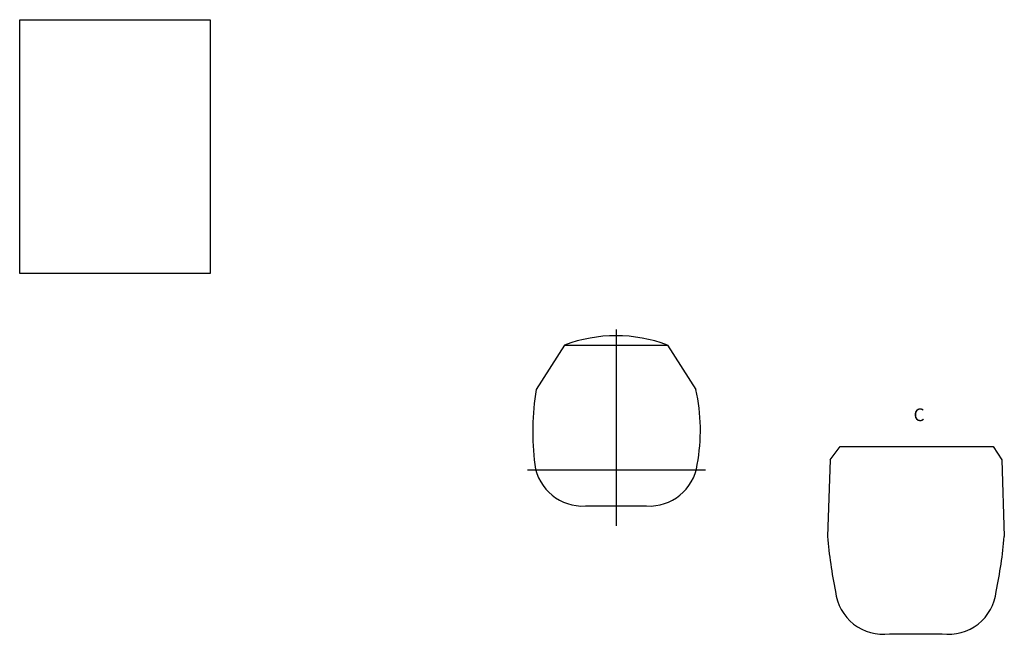
# Model space of a CAD drawing. Extents: x -1433958 to 10997, y -143 to 3340109.
# Drawn here: x -20 to 1532, y 4743 to 5711 of the extents above; entities that cross this region are included whole.
import ezdxf

# ---------------------------------------------------------------- set-up
doc = ezdxf.new("R2010")
doc.units = 0
doc.layers.add('CALQUES1', color=5, linetype='CONTINUOUS')

msp = doc.modelspace()

# ---------------------------------------------------------------- linework, layer by layer
at = {"layer": 'CALQUES1', "color": 0}
for p, q in [((-19.60231, 5710.98486), (280.39769, 5710.98486)), ((-19.60231, 5310.98486), (-19.60231, 5710.98486)), ((280.39769, 5710.98486), (280.39769, 5310.98486)), ((280.39769, 5310.98486), (-19.60231, 5310.98486))]:
    msp.add_line(p, q, dxfattribs=at)
at = {"layer": 'CALQUES1'}
for p, q in [((920.00624, 5223.01105), (920.00624, 4913.74625)), ((839.05624, 5198.47449), (1000.94234, 5198.47449)), ((839.05624, 5198.47449), (920.00624, 5198.47449)), ((1257.2142, 5017.85366), (1273.17673, 5038.50496)), ((1273.17673, 5038.50496), (1393.57673, 5038.50496)), ((1273.17673, 5038.50496), (1513.98389, 5038.50496)), ((1513.98389, 5038.50496), (1527.68084, 5017.85366)), ((1257.2142, 5017.85366), (1253.10278, 4896.8936)), ((1527.68084, 5017.85366), (1531.79226, 4896.8936)), ((780.38239, 5001.87287), (1060.9138, 5001.87287)), ((1351.01093, 4743.4521), (1433.88411, 4743.4521))]:
    msp.add_line(p, q, dxfattribs=at)
at = {"layer": 'CALQUES1', "color": 5}
for p, q in [((839.05624, 5198.47449), (793.99336, 5128.53962)), ((1000.94234, 5198.47449), (1045.99336, 5128.53962)), ((871.98237, 4944.97287), (968.03011, 4944.97287))]:
    msp.add_line(p, q, dxfattribs=at)
for centre, radius, start, end in [((919.99929, 4982.02345), 231.09053, 69.49644249, 110.50355751), ((1223.6103, 5061.93749), 434.74884, 171.1877675, 186.84592317), ((752.61462, 5064.43646), 300.30036, 349.5784704, 12.32540017), ((867.32042, 5020.96655), 76.13654, 188.19374104, 273.51050506), ((972.60177, 5020.96655), 76.13654, 266.48949494, 351.80625896)]:
    msp.add_arc(centre, radius, start, end, dxfattribs=at)
at = {"layer": 'CALQUES1'}
for centre, radius, start, end in [((1999.8249, 4962.98763), 749.64147, 185.05819418, 191.75762641), ((785.07014, 4962.98763), 749.64147, 348.24237359, 354.94180582), ((1340.92103, 4818.2058), 75.43157, 186.06829466, 277.68705875), ((1443.97401, 4818.2058), 75.43157, 262.31294125, 353.93170534)]:
    msp.add_arc(centre, radius, start, end, dxfattribs=at)

# ---------------------------------------------------------------- texts
at = {"layer": 'CALQUES1', "color": 0, "insert": (1388.83016, 5098.62387), "char_height": 20, "width": 20.3875749, "attachment_point": 1}
msp.add_mtext('C', dxfattribs=at)

doc.saveas('drawing.dxf')
